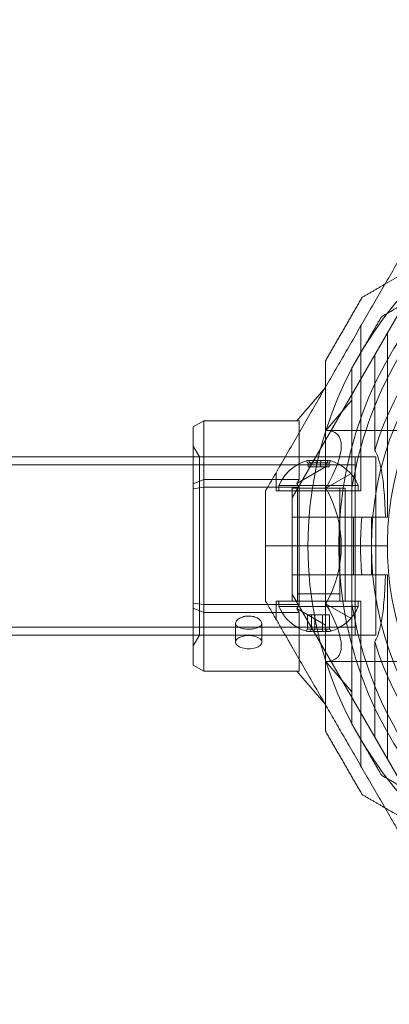
# Model space of a CAD drawing. Units: millimetres. Extents: x 442 to 17122, y -905 to 7981.
# Drawn here: x 13971 to 14041, y 3707 to 3893 of the extents above; entities that cross this region are included whole.
import ezdxf

# ---------------------------------------------------------------- set-up
doc = ezdxf.new("R2010")
doc.units = ezdxf.units.MM
doc.layers.add('Dimensions', color=7, linetype='Continuous')
doc.styles.get("Standard").update_dxf_attribs({"font": 'arial.ttf'})
doc.dimstyles.new('Leikkiset keinu', dxfattribs={"dimtxt": 150, "dimasz": 2.5, "dimexe": 0.06, "dimexo": 0.625, "dimtad": 0, "dimtih": 1, "dimtoh": 1, "dimdec": 0, "dimtxsty": 'Standard', "dimcen": 2.5, "dimadec": 0, "dimazin": 0, "dimtfac": 1, "dimtmove": 0, "dimatfit": 3, "dimfxl": 1, "dimarcsym": 0})

# ---------------------------------------------------------------- blocks, each defined once
blk = doc.blocks.new('*D4')
at = {"layer": 'Defpoints', "color": 0}
for p in [(13555.7, 7447.72), (6146.18, 36.22), (16894.84, 36.22)]:
    blk.add_point(p, dxfattribs=at)
at = {"layer": 'Dimensions', "color": 0, "lineweight": -2}
for p, q in [((14104.33, 7447.72), (16894.9, 7447.72)), ((16894.84, 7445.22), (16894.84, 3817.89)), ((16894.84, 38.72), (16894.84, 3666.04)), ((6146.81, 36.22), (16894.9, 36.22))]:
    blk.add_line(p, q, dxfattribs=at)
at = {"layer": 'Dimensions', "color": 0}
for points in [[(16895.26, 7445.22), (16894.42, 7445.22), (16894.84, 7447.72)], [(16894.42, 38.72), (16895.26, 38.72), (16894.84, 36.22)]]:
    blk.add_solid(points, dxfattribs=at)
at = {"layer": 'Dimensions', "color": 0, "insert": (16894.84, 3741.97), "char_height": 150, "attachment_point": 5}
blk.add_mtext('7412', dxfattribs=at)
blk = doc.blocks.new('*D5')
at = {"layer": 'Defpoints', "color": 0}
for p in [(441.65, 4423.22), (15637.7, 4140.99), (441.65, -806.81)]:
    blk.add_point(p, dxfattribs=at)
at = {"layer": 'Dimensions', "color": 0, "lineweight": -2}
for p, q in [((441.65, 4422.59), (441.65, -806.87)), ((15637.7, 4140.36), (15637.7, -806.87)), ((444.15, -806.81), (7764.17, -806.81)), ((15635.2, -806.81), (8315.17, -806.81))]:
    blk.add_line(p, q, dxfattribs=at)
at = {"layer": 'Dimensions', "color": 0}
for points in [[(444.15, -806.39), (444.15, -807.22), (441.65, -806.81)], [(15635.2, -807.22), (15635.2, -806.39), (15637.7, -806.81)]]:
    blk.add_solid(points, dxfattribs=at)
at = {"layer": 'Dimensions', "color": 0, "insert": (8039.67, -806.81), "char_height": 150, "attachment_point": 5}
blk.add_mtext('15196', dxfattribs=at)
blk = doc.blocks.new('*D6')
at = {"layer": 'Defpoints', "color": 0}
for p in [(14103.67, 5993.22), (14603.17, 5993.22), (6407.65, 2223.22)]:
    blk.add_point(p, dxfattribs=at)
at = {"layer": 'Dimensions', "color": 0, "lineweight": -2}
for p, q in [((14104.3, 5993.22), (14603.23, 5993.22)), ((14603.17, 5990.72), (14603.17, 4185.42)), ((14603.17, 2225.72), (14603.17, 4031.02)), ((6408.28, 2223.22), (14603.23, 2223.22))]:
    blk.add_line(p, q, dxfattribs=at)
at = {"layer": 'Dimensions', "color": 0}
for points in [[(14603.58, 5990.72), (14602.75, 5990.72), (14603.17, 5993.22)], [(14602.75, 2225.72), (14603.58, 2225.72), (14603.17, 2223.22)]]:
    blk.add_solid(points, dxfattribs=at)
at = {"layer": 'Dimensions', "color": 0, "insert": (14603.17, 4108.22), "char_height": 150, "attachment_point": 5}
blk.add_mtext('3770', dxfattribs=at)
blk = doc.blocks.new('*D7')
at = {"layer": 'Defpoints', "color": 0}
for p in [(2625.74, 4423.22), (14177.86, 3793.22), (2625.74, 1731.17)]:
    blk.add_point(p, dxfattribs=at)
at = {"layer": 'Dimensions', "color": 0, "lineweight": -2}
for p, q in [((2625.74, 4422.59), (2625.74, 1731.11)), ((14177.86, 3792.59), (14177.86, 1731.11)), ((2628.24, 1731.17), (8127.12, 1731.17)), ((14175.36, 1731.17), (8676.47, 1731.17))]:
    blk.add_line(p, q, dxfattribs=at)
at = {"layer": 'Dimensions', "color": 0}
for points in [[(2628.24, 1731.59), (2628.24, 1730.75), (2625.74, 1731.17)], [(14175.36, 1730.75), (14175.36, 1731.59), (14177.86, 1731.17)]]:
    blk.add_solid(points, dxfattribs=at)
at = {"layer": 'Dimensions', "color": 0, "insert": (8401.8, 1731.17), "char_height": 150, "attachment_point": 5}
blk.add_mtext('11552', dxfattribs=at)

msp = doc.modelspace()

# ---------------------------------------------------------------- linework, layer by layer
at = {"color": 0, "linetype": 'Continuous', "lineweight": 0}
for p, q in [((14043.14, 3837.45), (14022.86, 3802.32)), ((14035.86, 3803.66), (14035.86, 3834.83)), ((14040.86, 3798.66), (14040.86, 3833.49)), ((14038.48, 3811.29), (14038.48, 3829.37)), ((14023.74, 3816.9), (14029.17, 3823.17)), ((14029.22, 3815.07), (14034.17, 3820.78)), ((14006.17, 3816.9), (14004.17, 3815.75)), ((14006.17, 3769.54), (14006.17, 3816.9)), ((14006.17, 3816.9), (14024.17, 3816.9)), ((14024.17, 3816.9), (14024.17, 3805.81)), ((14004.17, 3815.75), (14004.17, 3770.69)), ((14029.22, 3815.07), (14044.17, 3815.07)), ((14005.33, 3810.07), (14004.17, 3812.07)), ((14034.76, 3810.07), (13618.76, 3810.07)), ((14005.33, 3810.07), (14038.67, 3810.07)), ((14005.33, 3776.37), (14005.33, 3810.07)), ((14025.87, 3808.16), (14025.87, 3808.87)), ((14026.27, 3808.16), (14026.27, 3808.87)), ((14027.46, 3808.16), (14027.46, 3808.87)), ((14028.25, 3808.16), (14028.25, 3808.87)), ((14029.45, 3808.16), (14029.45, 3808.87)), ((14029.84, 3808.16), (14029.84, 3808.87)), ((14034.76, 3776.37), (14034.76, 3810.07)), ((14038.67, 3776.37), (14038.67, 3810.07)), ((14034.76, 3808.57), (13618.76, 3808.57)), ((14019.86, 3803.66), (14019.86, 3807.12)), ((14023.74, 3805.06), (14029.17, 3808.2)), ((14025.87, 3808.16), (14029.84, 3808.16)), ((14029.22, 3804.14), (14034.17, 3807)), ((14006.17, 3805.81), (14004.17, 3804.96)), ((14024.17, 3805.81), (14006.17, 3805.81)), ((14023.74, 3805.06), (14024.17, 3805.81)), ((14024.17, 3804.31), (14023.74, 3805.06)), ((14006.17, 3804.31), (14004.17, 3804)), ((14006.17, 3804.31), (14024.17, 3804.31)), ((14035.86, 3803.66), (14019.86, 3803.66)), ((14020.36, 3804.66), (14035.36, 3804.66)), ((14020.36, 3804.66), (14020.36, 3803.66)), ((14032.86, 3804.18), (14022.86, 3804.18)), ((14022.86, 3782.78), (14022.86, 3804.18)), ((14023.86, 3782.78), (14023.86, 3804.18)), ((14024.17, 3804.31), (14024.17, 3782.13)), ((14031.86, 3782.78), (14031.86, 3804.18)), ((14032.86, 3782.78), (14032.86, 3804.18)), ((14034.17, 3804.17), (14034.17, 3782.27)), ((14035.36, 3804.66), (14035.36, 3803.66)), ((14022.86, 3802.32), (14022.86, 3784.12)), ((14022.86, 3798.66), (14036.03, 3798.66)), ((14034.47, 3798.66), (14034.47, 3787.78)), ((14037.86, 3787.78), (14037.86, 3798.66)), ((14040.86, 3798.66), (14040.5, 3798.66)), ((14017.86, 3793.22), (14040.86, 3793.22)), ((14022.86, 3787.78), (14036.03, 3787.78)), ((14040.86, 3787.78), (14040.5, 3787.78)), ((14040.86, 3787.78), (14040.86, 3752.95)), ((14035.86, 3782.78), (14019.86, 3782.78)), ((14019.86, 3782.78), (14019.86, 3779.32)), ((14020.36, 3781.78), (14020.36, 3782.78)), ((14038.48, 3757.07), (14022.86, 3784.12)), ((14023.86, 3784.16), (14031.86, 3784.16)), ((14035.36, 3781.78), (14035.36, 3782.78)), ((14035.86, 3782.78), (14035.86, 3751.61)), ((14006.17, 3782.13), (14004.17, 3782.44)), ((14004.17, 3781.47), (14006.17, 3780.63)), ((14024.17, 3782.13), (14006.17, 3782.13)), ((14035.36, 3781.78), (14020.36, 3781.78)), ((14023.74, 3781.38), (14024.17, 3782.13)), ((14024.17, 3780.63), (14023.74, 3781.38)), ((14029.17, 3778.24), (14023.74, 3781.38)), ((14034.17, 3779.44), (14029.22, 3782.29)), ((14006.17, 3780.63), (14024.17, 3780.63)), ((14024.17, 3780.63), (14024.17, 3769.54)), ((14025.79, 3780.18), (14025.79, 3777.57)), ((14029.2, 3780.18), (14025.79, 3780.18)), ((14026.51, 3780.18), (14026.51, 3777.57)), ((14027.13, 3780.18), (14027.13, 3777.57)), ((14028.58, 3780.18), (14028.58, 3777.57)), ((14029.2, 3780.18), (14029.2, 3777.57)), ((14029.93, 3780.18), (14029.2, 3780.18)), ((14029.93, 3780.18), (14029.93, 3777.57)), ((14034.76, 3777.87), (13618.76, 3777.87)), ((14012.15, 3778.58), (14012.15, 3775.04)), ((14017.15, 3778.58), (14017.15, 3775.04)), ((14034.76, 3776.37), (13618.76, 3776.37)), ((14005.33, 3776.37), (14004.17, 3774.37)), ((14005.33, 3776.37), (14038.67, 3776.37)), ((14038.48, 3757.07), (14038.48, 3775.15)), ((14004.17, 3770.69), (14006.17, 3769.54)), ((14029.22, 3771.37), (14044.17, 3771.37)), ((14034.17, 3765.66), (14029.22, 3771.37)), ((14024.17, 3769.54), (14006.17, 3769.54)), ((14029.17, 3763.27), (14023.74, 3769.54)), ((14038.48, 3757.07), (14043.14, 3748.99))]:
    msp.add_line(p, q, dxfattribs=at)
for centre in [(14097.86, 3793.22), (14103.67, 3793.22)]:
    msp.add_circle(centre, 72, dxfattribs=at)
for centre, radius, start, end in [((14097.86, 3793.22), 62.07, 16.928, 163.0722), ((14097.86, 3793.22), 60, 58.8614, 58.8613), ((14097.86, 3793.22), 57, 90.1323, 262.7654), ((14103.67, 3793.22), 70.36, 128.9504, 171.0496), ((14027.86, 3801.53), 8.13, 105.0581, 157.3801), ((14027.86, 3801.53), 8.12, 22.6199, 74.9419), ((14097.86, 3793.22), 62.07, 174.9758, 185.0242), ((14027.86, 3784.91), 8.12, 202.6199, 254.2277), ((14027.86, 3784.91), 8.12, 285.7723, 337.3801), ((14103.67, 3793.22), 70.36, 188.9504, 231.0496), ((14097.86, 3793.22), 62.07, 196.9278, 343.072)]:
    msp.add_arc(centre, radius, start, end, dxfattribs=at)
for centre, major_axis, ratio, start_param, end_param in [((14010.3, 3793.22), (-21.11, -21.11), 0.267949, 2.356194, 3.403392), ((14025.82, 3801.53), (0, 7.86), 0.188613, 0.050701, 0.15294), ((14025.82, 3801.53), (0, 7.86), 0.188613, 6.130245, 6.333886), ((14026.67, 3801.53), (0, 7.42), 0.756175, 6.141039, 6.425331), ((14027.18, 3801.53), (0, 7.86), 0.944788, 6.130245, 6.436126), ((14028.45, 3801.53), (0, 7.42), 0.944788, 6.141039, 6.425331), ((14029.21, 3801.53), (0, 7.86), 0.756175, 6.130245, 6.436126), ((14029.65, 3801.53), (0, 7.42), 0.188613, 6.141039, 6.425331), ((14010.3, 3793.22), (0, -21.85), 1, 1.047198, 2.094395), ((14010.3, 3793.22), (-21.11, 21.11), 0.267949, 2.879793, 3.926991), ((14025.91, 3784.91), (0, -7.86), 0.344906, 6.130245, 6.333886), ((14026.46, 3784.91), (0, -7.42), 0.64043, 6.141039, 6.425331), ((14025.91, 3784.91), (0, -7.86), 0.344906, 0.050701, 0.15294), ((14027.5, 3784.91), (0, -7.86), 0.985337, 6.130245, 6.436126), ((14028.17, 3784.91), (0, -7.42), 0.985337, 6.141039, 6.425331), ((14029.45, 3784.91), (0, -7.86), 0.64043, 6.130245, 6.436126), ((14029.57, 3784.91), (0, -7.42), 0.344906, 6.141039, 6.425331), ((14014.65, 3775.04), (-2.5, 0), 0.5, 4.993424, 8.135017), ((14014.65, 3775.04), (2.5, 0), 0.5, 4.993424, 8.135017)]:
    msp.add_ellipse(centre, major_axis=major_axis, ratio=ratio, start_param=start_param, end_param=end_param, dxfattribs=at)
at = {"color": 0, "linetype": 'Continuous', "lineweight": 0, "extrusion": (0, 0, -1)}
for centre, major_axis, ratio, start_param, end_param in [((14026.5, 3801.53), (0, 7.86), 0.756175, 6.130245, 6.436126), ((14026.07, 3801.53), (0, 7.42), 0.188613, 6.141039, 6.425331), ((14027.26, 3801.53), (0, 7.42), 0.944788, 6.141039, 6.425331), ((14028.54, 3801.53), (0, 7.86), 0.944788, 6.130245, 6.436126), ((14029.05, 3801.53), (0, 7.42), 0.756175, 6.141039, 6.425331), ((14029.89, 3801.53), (0, 7.86), 0.188613, 6.130245, 6.333886), ((14029.89, 3801.53), (0, 7.86), 0.188613, 0.050701, 0.15294), ((14026.27, 3784.91), (0, -7.86), 0.64043, 6.130245, 6.436126), ((14026.15, 3784.91), (0, -7.42), 0.344906, 6.141039, 6.425331), ((14027.55, 3784.91), (0, -7.42), 0.985337, 6.141039, 6.425331), ((14028.21, 3784.91), (0, -7.86), 0.985337, 6.130245, 6.436126), ((14029.26, 3784.91), (0, -7.42), 0.64043, 6.141039, 6.425331), ((14029.8, 3784.91), (0, -7.86), 0.344906, 0.050701, 0.15294), ((14029.8, 3784.91), (0, -7.86), 0.344906, 6.130245, 6.333886)]:
    msp.add_ellipse(centre, major_axis=major_axis, ratio=ratio, start_param=start_param, end_param=end_param, dxfattribs=at)
at = {"color": 0, "linetype": 'Continuous', "lineweight": 0}
for points, weights in [([(14093.24, 3873.22), (14066.77, 3857.94), (14040.41, 3842.72)], [1.54608086798, 1.67250075588, 1.54960447855]), ([(14050.85, 3860.79), (14034.19, 3831.94), (14017.86, 3803.66)], [1.52991727878, 1.68191541267, 1.54608086798]), ([(14059.44, 3847.94), (14050.06, 3842.52), (14039.76, 3836.57)], [1.54336100997, 1.52498134772, 1.47108871164]), ([(14040.41, 3842.72), (14038.28, 3841.49), (14036.1, 3840.23)], [1.54960447855, 1.54045222972, 1.52991727878]), ([(14029.17, 3828.23), (14032.64, 3834.23), (14036.1, 3840.23)], [1.42296673268, 1.42803359348, 1.42296673268]), ([(14034.17, 3826.89), (14036.97, 3831.73), (14039.76, 3836.57)], [1.40531115829, 1.40900510308, 1.40531115829]), ([(14029.17, 3828.23), (14029.17, 3825.71), (14029.17, 3823.25)], [1.48941667239, 1.49967274636, 1.50858271943]), ([(14034.17, 3826.89), (14034.17, 3815), (14034.17, 3804.17)], [1.47108871164, 1.52498134772, 1.54336100997]), ([(14029.17, 3823.25), (14029.17, 3793.22), (14029.17, 3763.19)], [1.50858271943, 1.62653468745, 1.50858270442]), ([(14017.86, 3793.22), (14017.86, 3798.42), (14017.86, 3803.66)], [1.45976754394, 1.45976754394, 1.45360961505]), ([(14017.86, 3782.78), (14017.86, 3788.02), (14017.86, 3793.22)], [1.45360961505, 1.45976754394, 1.45976754394]), ([(14033.34, 3755.97), (14025.91, 3768.84), (14017.86, 3782.78)], [1.56753561765, 1.56753561765, 1.50513020921]), ([(14034.17, 3782.27), (14034.17, 3771.44), (14034.17, 3759.55)], [1.54336100997, 1.52498134772, 1.47108871164]), ([(14029.17, 3763.19), (14029.17, 3760.73), (14029.17, 3758.21)], [1.50858270442, 1.49967273772, 1.48941667239]), ([(14039.76, 3749.87), (14036.97, 3754.71), (14034.17, 3759.55)], [1.40618504791, 1.40988128977, 1.40618504791]), ([(14036.1, 3746.21), (14032.64, 3752.21), (14029.17, 3758.21)], [1.42296673268, 1.42803359348, 1.42296673268]), ([(14050.85, 3725.65), (14041.66, 3741.56), (14033.34, 3755.97)], [1.48939474098, 1.56753561765, 1.56753561765]), ([(14039.76, 3749.87), (14050.06, 3743.92), (14059.44, 3738.5)], [1.47108871164, 1.52498134772, 1.54336100997]), ([(14036.1, 3746.21), (14038.28, 3744.95), (14040.41, 3743.72)], [1.52991727878, 1.54045223859, 1.54960449398]), ([(14040.41, 3743.72), (14062.5, 3730.96), (14083.71, 3718.72)], [1.54960449398, 1.65130201546, 1.58227583057])]:
    msp.add_rational_spline(points, weights, degree=2, dxfattribs=at)
for points, knots in [([(14038.48, 3811.29), (14038.67, 3810.99), (14038.84, 3810.64), (14039.2, 3809.74), (14039.38, 3809.13), (14039.68, 3807.86), (14039.8, 3807.2), (14040.11, 3805.14), (14040.24, 3803.69), (14040.41, 3801.03), (14040.46, 3799.84), (14040.5, 3798.66)], [-1.851423, -1.851423, -1.851423, -1.851423, -1.72331, -1.72331, -1.507896, -1.507896, -1.292482, -1.292482, -0.861655, -0.861655, -0.524327, -0.524327, -0.524327, -0.524327]), ([(14040.5, 3787.78), (14040.46, 3786.6), (14040.41, 3785.41), (14040.24, 3782.75), (14040.11, 3781.29), (14039.8, 3779.24), (14039.68, 3778.58), (14039.38, 3777.31), (14039.2, 3776.7), (14038.84, 3775.8), (14038.67, 3775.45), (14038.48, 3775.15)], [1.831734, 1.831734, 1.831734, 1.831734, 2.169061, 2.169061, 2.599889, 2.599889, 2.815303, 2.815303, 3.030716, 3.030716, 3.15883, 3.15883, 3.15883, 3.15883]), ([(14015.35, 3777.54), (14015.12, 3777.51), (14014.88, 3777.5), (14014.65, 3777.5), (14014.34, 3777.5), (14014, 3777.53), (14013.39, 3777.62), (14013.11, 3777.69), (14012.66, 3777.87), (14012.47, 3777.99), (14012.22, 3778.27), (14012.15, 3778.42), (14012.15, 3778.73), (14012.22, 3778.91), (14012.47, 3779.24), (14012.66, 3779.4), (14013.11, 3779.66), (14013.39, 3779.78), (14013.78, 3779.88), (14013.87, 3779.9), (14013.96, 3779.92)], [-0.0679027, -0.0679027, -0.0679027, -0.0679027, 0, 0, 0, 0.0943368, 0.0943368, 0.1886736, 0.1886736, 0.2830167, 0.2830167, 0.3773598, 0.3773598, 0.4716502, 0.4716502, 0.5659406, 0.5659406, 0.6602592, 0.6602592, 0.6866817, 0.6866817, 0.6866817, 0.6866817]), ([(14013.96, 3779.92), (14014.19, 3779.96), (14014.43, 3779.98), (14014.97, 3779.98), (14015.3, 3779.94), (14015.92, 3779.78), (14016.2, 3779.66), (14016.64, 3779.4), (14016.83, 3779.24), (14017.09, 3778.91), (14017.15, 3778.73), (14017.15, 3778.42), (14017.09, 3778.27), (14016.83, 3777.99), (14016.64, 3777.87), (14016.2, 3777.69), (14015.92, 3777.62), (14015.52, 3777.56), (14015.44, 3777.55), (14015.35, 3777.54)], [0.6866817, 0.6866817, 0.6866817, 0.6866817, 0.7545778, 0.7545778, 0.8488965, 0.8488965, 0.9432151, 0.9432151, 1.0375055, 1.0375055, 1.1317959, 1.1317959, 1.2261502, 1.2261502, 1.3205044, 1.3205044, 1.41483, 1.41483, 1.4412529, 1.4412529, 1.4412529, 1.4412529])]:
    msp.add_open_spline(points, degree=3, knots=knots, dxfattribs=at)
for points in [[(14025.87, 3808.87), (14025.78, 3809.01), (14025.69, 3809.15), (14025.6, 3809.3)], [(14026.27, 3808.87), (14026.2, 3809.01), (14026.12, 3809.15), (14026.05, 3809.3)], [(14027.46, 3808.87), (14027.44, 3809.01), (14027.43, 3809.15), (14027.41, 3809.3)], [(14028.31, 3809.3), (14028.29, 3809.15), (14028.27, 3809.01), (14028.25, 3808.87)], [(14029.67, 3809.3), (14029.59, 3809.15), (14029.52, 3809.01), (14029.45, 3808.87)], [(14030.12, 3809.3), (14030.03, 3809.15), (14029.94, 3809.01), (14029.84, 3808.87)], [(14040.5, 3798.66), (14039.01, 3798.66), (14037.52, 3798.66), (14036.03, 3798.66)], [(14036.03, 3787.78), (14037.52, 3787.78), (14039.01, 3787.78), (14040.5, 3787.78)], [(14025.79, 3777.57), (14025.69, 3777.42), (14025.6, 3777.28), (14025.5, 3777.14)], [(14026.51, 3777.57), (14026.45, 3777.42), (14026.39, 3777.28), (14026.33, 3777.14)], [(14027.03, 3777.14), (14027.07, 3777.28), (14027.1, 3777.42), (14027.13, 3777.57)], [(14028.58, 3777.57), (14028.62, 3777.42), (14028.65, 3777.28), (14028.68, 3777.14)], [(14029.39, 3777.14), (14029.33, 3777.28), (14029.27, 3777.42), (14029.2, 3777.57)], [(14030.22, 3777.14), (14030.12, 3777.28), (14030.03, 3777.42), (14029.93, 3777.57)]]:
    msp.add_open_spline(points, degree=3, dxfattribs=at)

# ---------------------------------------------------------------- dimensions: what is measured, and where the dimension line sits
at = {"layer": 'Dimensions'}
for base, p1, p2, picture, middle in [((16894.8386, 36.2198), (13555.7006, 7447.7201), (6146.1826, 36.2198), '*D4', (16894.8386, 3741.9699)), ((14603.17, 5993.22), (6407.65, 2223.22), (14103.67, 5993.22), '*D6', (14603.17, 4108.22))]:
    dim = msp.add_linear_dim(base=base, p1=p1, p2=p2, angle=90, dimstyle='Leikkiset keinu', dxfattribs=at)
    dim.commit()
    dim.dimension.update_dxf_attribs({"geometry": picture, "text_midpoint": middle})
for base, p1, p2, picture, middle in [((441.65, -806.81), (15637.7, 4140.99), (441.65, 4423.22), '*D5', (8039.67, -806.81)), ((2625.74, 1731.17), (14177.86, 3793.22), (2625.74, 4423.22), '*D7', (8401.8, 1731.17))]:
    dim = msp.add_linear_dim(base=base, p1=p1, p2=p2, dimstyle='Leikkiset keinu', dxfattribs=at)
    dim.commit()
    dim.dimension.update_dxf_attribs({"geometry": picture, "text_midpoint": middle})

doc.saveas('drawing.dxf')
